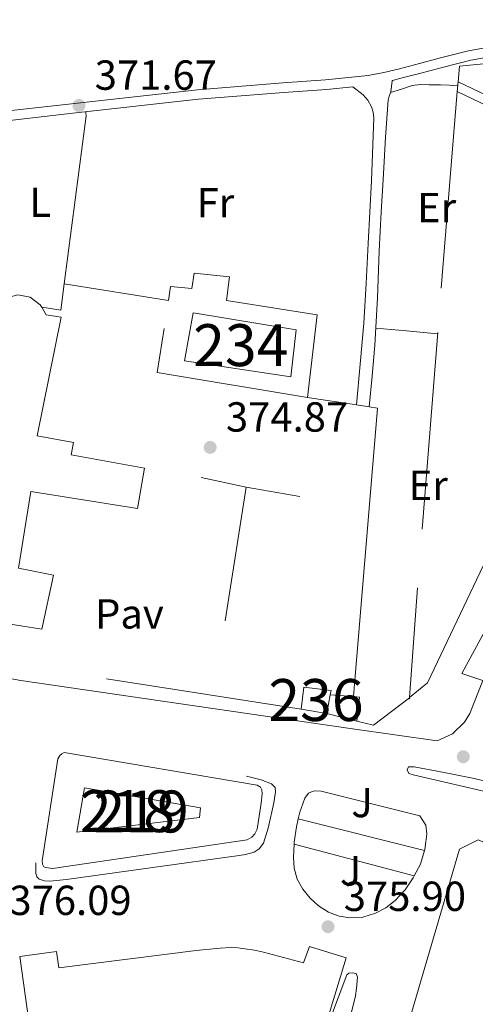
# Model space of a CAD drawing. Extents: x 546320 to 553207, y 701032 to 705711.
# Drawn here: x 546604 to 546713, y 702163 to 702398 of the extents above; entities that cross this region are included whole.
import ezdxf
from ezdxf.enums import TextEntityAlignment as Align

# ---------------------------------------------------------------- set-up
doc = ezdxf.new("R2010")
doc.units = 0
doc.header["$MEASUREMENT"] = 0
doc.linetypes.add('DGN Style 2', pattern=[78.37349999999999, 47.0241, -31.3494])
doc.linetypes.add('DGN Style 3', pattern=[109.72290000000001, 78.3735, -31.3494])
for name, color, linetype in [('Nivel 15', 7, 'Continuous'), ('Nivel 16', 7, 'Continuous'), ('Nivel 20', 7, 'Continuous'), ('Nivel 21', 7, 'Continuous'), ('Nivel 25', 7, 'Continuous'), ('Nivel 26', 7, 'Continuous'), ('Nivel 35', 7, 'Continuous'), ('Nivel 36', 7, 'Continuous'), ('Nivel 37', 7, 'Continuous'), ('Nivel 41', 7, 'Continuous'), ('Nivel 48', 7, 'Continuous'), ('Nivel 52', 7, 'Continuous'), ('Nivel 57', 7, 'Continuous'), ('Nivel 7', 7, 'Continuous')]:
    doc.layers.add(name, color=color, linetype=linetype)
doc.styles.add('Style-arial', font='arial.shx', dxfattribs={"bigfont": 'arialbig.shx'})
doc.styles.add('Style-arialn', font='arialn.shx', dxfattribs={"bigfont": 'arialnbig.shx'})

# ---------------------------------------------------------------- blocks, each defined once
blk = doc.blocks.new('5PATER')
at = {"layer": 'Nivel 7', "linetype": 'Continuous', "lineweight": 0}
h = blk.add_hatch(color=53, dxfattribs=at)
edge = h.paths.add_edge_path()
edge.add_ellipse((0, 0), major_axis=(-1.095731442945027, -1.110710700472634), ratio=0.9994222409660316, start_angle=0, end_angle=360)

msp = doc.modelspace()

# ---------------------------------------------------------------- linework, layer by layer
at = {"layer": 'Nivel 15', "color": 141, "linetype": 'Continuous', "lineweight": 0, "extrusion": (-0.004900881563258034, -0.025557794503718, 0.9996613329023029), "elevation": -20253.13588161872, "flags": 128}
msp.add_lwpolyline([(404597.7119173605, 792449.677706423), (404622.6666930902, 792450.2925367132), (404623.4529758617, 792439.0518572431), (404597.8984886799, 792437.9959309096), (404597.7119173605, 792449.677706423)], dxfattribs=at)
at = {"layer": 'Nivel 15', "color": 1, "linetype": 'Continuous', "lineweight": 13}
for points in [[(546596.94, 702289.2220000001, 393.782), (546597.193, 702290.828, 393.734), (546537.881, 702300.8759999999, 393.926), (546539.193, 702311.132, 394.15), (546567.5930000001, 702305.6440000001, 394.566), (546568.105, 702310.3800000001, 394.582), (546569.051, 702311.656, 394.592), (546570.632, 702311.824, 394.6), (546571.825, 702310.774, 394.601), (546572.0090000001, 702309.8999999999, 394.598), (546571.369, 702306.7960000001, 394.502), (546573.369, 702306.588, 394.342), (546572.969, 702304.7479999999, 394.262), (546589.257, 702301.8840000001, 392.646), (546593.2890000001, 702325.148, 407.27), (546589.865, 702325.26, 407.27), (546591.065, 702331.452, 407.286), (546598.2490000001, 702329.612, 390.15), (546600.6529999999, 702331.5090000001, 390.128), (546603.611, 702332.244, 389.826), (546606.5760000001, 702331.6810000001, 389.299), (546608.997, 702329.923, 388.645), (546609.345, 702329.304, 388.488)], [(546609.345, 702329.304, 388.488), (546610.3770000001, 702327.4680000001, 388.022), (546613.9450000001, 702326.94, 383.686), (546608.2649999999, 702298.6359999999, 391.702), (546616.9210000001, 702297.068, 391.702), (546616.3770000001, 702294.156, 391.814), (546633.8330000001, 702290.9720000001, 393.318), (546632.2010000001, 702281.324, 393.35), (546606.7609999999, 702285.4040000001, 393.526), (546603.817, 702267.1159999999, 393.302), (546612.105, 702265.4839999999, 393.334), (546609.385, 702252.604, 393.814), (546589.209, 702255.788, 394.15), (546589.673, 702259.1640000001, 393.91), (546563.6570000001, 702263.5160000001, 393.926), (546563.7339999999, 702263.962, 393.943)], [(546671.2250000001, 702233.5, 378.902), (546671.8489999999, 702238.7479999999, 379.094), (546678.345, 702237.98, 379.078), (546678.1540000001, 702236.922, 379.066), (546677.3530000001, 702232.4920000001, 379.014), (546671.2250000001, 702233.5, 378.902)], [(546614.665, 702223.212, 392.422), (546660.729, 702215.4040000001, 394.198), (546661.4809999999, 702214.9240000001, 394.198), (546661.7849999999, 702214.3, 394.198), (546661.8970000001, 702213.372, 394.198), (546661.6570000001, 702211.148, 394.198), (546660.6810000001, 702204.956, 394.198), (546660.185, 702203.8360000001, 394.198), (546659.449, 702203.0519999999, 394.198), (546658.345, 702202.3640000001, 394.198), (546611.8970000001, 702195.5800000001, 391.75), (546610.345, 702195.756, 391.75), (546609.865, 702195.9480000001, 391.75), (546609.5290000001, 702196.6200000001, 391.75), (546609.4650000001, 702197.388, 391.75), (546613.145, 702221.7080000001, 392.566), (546613.6089999999, 702222.4439999999, 392.422), (546614.1529999999, 702222.892, 392.422), (546614.665, 702223.212, 392.422)], [(546619.561, 702214.764, 392.086), (546647.193, 702209.98, 392.918), (546646.9850000001, 702207.7239999999, 392.838), (546617.673, 702204.1880000001, 392.214), (546619.561, 702214.764, 392.086)], [(546763.6359999999, 702138.24, 398.966), (546696.9369999999, 702159.26, 398.966), (546708.9369999999, 702200.1240000001, 398.966), (546713.4169999999, 702202.348, 397.638), (546796.585, 702166.7320000001, 398.774), (546798.6329999999, 702165.548, 398.95), (546800.121, 702163.98, 398.95), (546801.449, 702161.7720000001, 398.95), (546803.5290000001, 702157.98, 398.966), (546804.537, 702155.244, 398.966), (546805.3530000001, 702152.604, 398.966), (546805.7050000001, 702150.8759999999, 398.966), (546805.737, 702149.372, 398.966), (546805.5449999999, 702146.7, 398.966), (546799.8489999999, 702126.828, 398.966), (546774.898, 702134.6910000001, 398.966)], [(546604.105, 702174.5719999999, 393.526), (546612.889, 702175.74, 393.526), (546613.433, 702171.868, 393.414), (546646.169, 702175.98, 393.318), (546647.777, 702176.1640000001, 393.318), (546649.385, 702176.348, 393.318), (546651.855, 702176.591, 393.318), (546654.3289999999, 702176.716, 393.318), (546656.0660000001, 702176.6259999999, 393.318), (546657.801, 702176.396, 393.318), (546660.041, 702176.077, 393.318), (546662.2490000001, 702175.628, 393.318), (546667.017, 702174.3559999999, 393.318), (546671.7849999999, 702173.084, 393.318), (546673.2250000001, 702176.956, 393.318), (546681.913, 702174.284, 393.062), (546650.5689999999, 702070.892, 392.918), (546649.4010000001, 702069.916, 392.918), (546648.953, 702069.7239999999, 392.918), (546646.665, 702069.5, 392.918), (546642.2490000001, 702069.5, 392.918), (546619.193, 702066.172, 392.966), (546604.105, 702174.5719999999, 393.526)]]:
    msp.add_polyline3d(points, dxfattribs=at)
at = {"layer": 'Nivel 16', "color": 1, "linetype": 'Continuous', "lineweight": 13, "extrusion": (-0.2494910698325858, 0.05317022799710844, 0.9669163008908926), "elevation": -98674.91374654182, "flags": 128}
msp.add_lwpolyline([(-800803.8597958623, 375512.1514871148), (-800803.8597958623, 375523.5041720837)], dxfattribs=at)
at = {"layer": 'Nivel 16', "color": 1, "linetype": 'Continuous', "lineweight": 13, "extrusion": (-0.00918415411967769, -0.05866672807858216, 0.9982353762162808), "elevation": -45838.7664520944, "flags": 128}
msp.add_lwpolyline([(431461.640616555, 777001.2069089175), (431461.6406165548, 777033.5403437489)], dxfattribs=at)
at = {"layer": 'Nivel 16', "color": 1, "linetype": 'Continuous', "lineweight": 13, "extrusion": (0.06301341973900554, -0.01104114989169058, 0.9979516030058098), "elevation": 27075.31046778555, "flags": 128}
msp.add_lwpolyline([(786095.3327472715, -416368.2481272428), (786095.3327472718, -416381.2535291973)], dxfattribs=at)
at = {"layer": 'Nivel 16', "color": 1, "linetype": 'Continuous', "lineweight": 13, "extrusion": (-0.04139910986074278, 0.003046138290925709, 0.9991380458896814), "elevation": -20113.91910563474, "flags": 128}
msp.add_lwpolyline([(-740459.6781668698, 493263.355425861), (-740459.6781668696, 493268.9202124695)], dxfattribs=at)
at = {"layer": 'Nivel 16', "color": 1, "linetype": 'Continuous', "lineweight": 13}
msp.add_polyline3d([(546683.699, 702236.514, 379.517), (546685.081, 702236.412, 379.574), (546684.4410000001, 702230.652, 379.574), (546677.3530000001, 702232.4920000001, 379.014)], dxfattribs=at)
at = {"layer": 'Nivel 20', "color": 7, "linetype": 'DGN Style 2', "lineweight": 0, "extrusion": (0.001958786815064431, 0.0312012063606572, 0.999511204477395), "elevation": 23359.26622101869, "flags": 128}
msp.add_lwpolyline([(-501734.4395098032, -734908.0759611069), (-501626.1044428027, -734890.1632015496), (-501626.0356818126, -734886.4207142848)], dxfattribs=at)
at = {"layer": 'Nivel 20', "color": 7, "linetype": 'DGN Style 2', "lineweight": 0, "extrusion": (0.00252786345619629, 0.03113685780965589, 0.9995119338917811), "elevation": 23625.18826839415, "flags": 128}
msp.add_lwpolyline([(-488079.4084214938, -743944.035460125), (-488079.4084214936, -743941.6986601762)], dxfattribs=at)
at = {"layer": 'Nivel 20', "color": 7, "linetype": 'DGN Style 2', "lineweight": 0, "extrusion": (0.005310858185251537, 0.04070573540150681, 0.9991570636745549), "elevation": 31868.13558576975, "flags": 128}
msp.add_lwpolyline([(-451157.748696899, -766487.5826617568), (-451157.748696899, -766527.9960760768)], dxfattribs=at)
at = {"layer": 'Nivel 20', "color": 7, "linetype": 'DGN Style 2', "lineweight": 0, "extrusion": (0.05790602213067837, 0.03369756215830962, 0.9977531593062426), "elevation": 55694.81336679679, "flags": 128}
msp.add_lwpolyline([(332098.5549119208, -823806.4135117074), (332095.6465540353, -823809.9957476584), (332100.6875961792, -823813.8914292553)], dxfattribs=at)
at = {"layer": 'Nivel 20', "color": 7, "linetype": 'DGN Style 2', "lineweight": 0, "extrusion": (0.001295581611412329, -0.0002081905207223195, 0.999999139062127), "elevation": 938.3651884445462, "flags": 128}
msp.add_lwpolyline([(546638.6046084065, 702331.1205794092), (546613.7745864913, 702335.1105794956)], dxfattribs=at)
at = {"layer": 'Nivel 20', "color": 7, "linetype": 'DGN Style 2', "lineweight": 0, "extrusion": (-0.01551143182837695, -0.04277657403385427, 0.9989642437027263), "elevation": -38146.49412343643, "flags": 128}
msp.add_lwpolyline([(274514.6146855219, 845738.7624388435), (274478.8431870216, 845732.0814264172), (274475.5322409531, 845749.1795437443)], dxfattribs=at)
at = {"layer": 'Nivel 20', "color": 7, "linetype": 'DGN Style 2', "lineweight": 0, "extrusion": (0.005970370130556687, -0.0009356192381459028, 0.9999817394818495), "elevation": 2985.701461757455, "flags": 128}
msp.add_lwpolyline([(546659.2195832345, 702236.6008429115), (546525.9840919704, 702257.4798520501)], dxfattribs=at)
at = {"layer": 'Nivel 20', "color": 7, "linetype": 'DGN Style 2', "lineweight": 0, "extrusion": (0.02807363081646965, 0.1181752101421707, 0.9925958346480376), "elevation": 98708.35586571175, "flags": 128}
msp.add_lwpolyline([(-369588.5903557697, -803538.668904348), (-369581.7286519206, -803530.3125205431), (-369577.6183598386, -803530.3125205433)], dxfattribs=at)
at = {"layer": 'Nivel 20', "color": 7, "linetype": 'DGN Style 2', "lineweight": 0, "extrusion": (0.05586027059635696, 0.001740195345680903, 0.9984370795844176), "elevation": 32136.54690343983, "flags": 128}
msp.add_lwpolyline([(684873.0326492388, -567388.6266645999), (684872.6885949646, -567388.5908783388), (684872.6656964163, -567388.5550920779)], dxfattribs=at)
at = {"layer": 'Nivel 20', "color": 7, "linetype": 'DGN Style 2', "lineweight": 0}
for points in [[(546708.432, 702380.709, 373.438), (546703.756, 702323.2620000001, 375.232), (546698.908, 702262.4780000001, 376.304), (546697.0449999999, 702236.3430000001, 376.462)], [(546639.551, 702330.9099999999, 376.368), (546640.0730000001, 702334.22, 376.518), (546645.1129999999, 702333.804, 376.39), (546645.7050000001, 702337.452, 376.294), (546654.0730000001, 702336.524, 376.038), (546653.4010000001, 702330.892, 375.942), (546675.033, 702327.5, 375.83), (546672.7450000001, 702307.804, 375.894)]]:
    msp.add_polyline3d(points, dxfattribs=at)
at = {"layer": 'Nivel 21', "color": 7, "linetype": 'Continuous', "lineweight": 13, "elevation": 376.422, "flags": 128}
msp.add_lwpolyline([(546607.9610000001, 702196.908), (546607.929, 702194.396), (546608.1529999999, 702193.5959999999), (546608.713, 702193.004), (546609.977, 702192.6200000001), (546611.2890000001, 702192.5560000001), (546615.2250000001, 702192.956), (546656.4410000001, 702198.6200000001), (546657.9610000001, 702198.892), (546659.9610000001, 702199.4680000001), (546661.209, 702200.22), (546662.233, 702201.564), (546663.3530000001, 702205.196), (546664.713, 702211.1640000001), (546665.0490000001, 702213.8360000001), (546665.0009999999, 702214.844), (546664.0889999999, 702215.7080000001), (546661.6570000001, 702216.652), (546658.1529999999, 702217.548)], dxfattribs=at)
at = {"layer": 'Nivel 21', "color": 7, "linetype": 'Continuous', "lineweight": 13, "extrusion": (-0.1197790269785969, 0.02777122087649974, 0.99241208375709), "elevation": -45605.36037290459, "flags": 128}
msp.add_lwpolyline([(-807528.0694304565, 371150.97814258), (-807528.5399768162, 371150.8954989209), (-807532.1610104702, 371150.5714940969), (-807534.1268082727, 371150.5714940969)], dxfattribs=at)
at = {"layer": 'Nivel 21', "color": 7, "linetype": 'Continuous', "lineweight": 13, "extrusion": (0.01189757826513752, -0.002960387667418148, 0.9999248390435571), "elevation": 4801.216716024827, "flags": 128}
msp.add_lwpolyline([(546627.329578371, 702224.6595811378), (546657.4859770888, 702217.15654826)], dxfattribs=at)
at = {"layer": 'Nivel 21', "color": 7, "linetype": 'Continuous', "lineweight": 13, "extrusion": (0.01209570614540747, -0.003214036903649307, 0.9999216788627128), "elevation": 4731.469292844909, "flags": 128}
msp.add_lwpolyline([(546624.9800138739, 702220.2111053362), (546653.6294056901, 702212.5990660198)], dxfattribs=at)
at = {"layer": 'Nivel 21', "color": 7, "linetype": 'Continuous', "lineweight": 13, "extrusion": (-0.06749475087663347, 0.03726329831984889, 0.99702352289323), "elevation": -10358.64409837612, "flags": 128}
msp.add_lwpolyline([(-878968.4976625959, 138828.9314828546), (-878965.1659348006, 138829.6708020668), (-878961.9569835868, 138829.7097136044)], dxfattribs=at)
at = {"layer": 'Nivel 21', "color": 7, "linetype": 'Continuous', "lineweight": 0}
for points in [[(546587.852, 702374.5900000001, 373.312), (546617.1699999999, 702377.8970000001, 373.126), (546646.4920000001, 702381.166, 372.784), (546666.825, 702382.7660000001, 372.613), (546677, 702383.5, 372.53), (546687.148, 702384.574, 372.448), (546690.913, 702385.2679999999, 372.452), (546694.6359999999, 702386.1740000001, 372.448), (546699.3800000001, 702387.422, 372.321), (546704.1240000001, 702388.6699999999, 372.176), (546711.095, 702390.4410000001, 372.044), (546718.156, 702391.662, 371.936)], [(546684.432, 702306.0220000001, 375.024), (546685.2690000001, 702315.7820000001, 374.659), (546686.105, 702325.5320000001, 374.294), (546686.7250000001, 702335.0079999999, 373.821), (546687.209, 702344.4920000001, 373.382), (546687.9539999999, 702359.4709999999, 373.121), (546688.537, 702374.46, 372.934), (546688.406, 702375.784, 372.902), (546687.977, 702377.084, 372.87), (546687.1340000001, 702378.6680000001, 372.886), (546685.9610000001, 702379.9480000001, 372.87), (546683.506, 702381.869, 372.48)]]:
    msp.add_polyline3d(points, dxfattribs=at)
at = {"layer": 'Nivel 21', "color": 7, "linetype": 'DGN Style 3', "lineweight": 0}
for points in [[(546718.5050000001, 702389.378, 371.936), (546711.659, 702388.1939999999, 372.044), (546704.801, 702386.452, 372.176), (546700.068, 702385.2069999999, 372.321), (546695.3, 702383.952, 372.448), (546692.96, 702383.3829999999, 372.55), (546692.939, 702383.2380000001, 372.556), (546692.5530000001, 702380.6200000001, 372.662), (546692.2209999999, 702379.6300000001, 372.648), (546691.929, 702378.6359999999, 372.614), (546691.3489999999, 702369.8600000001, 372.643), (546690.825, 702361.084, 372.822), (546690.2930000001, 702351.94, 373.174), (546689.7690000001, 702342.7960000001, 373.526), (546689.3700000001, 702331.524, 373.881), (546688.777, 702320.2679999999, 374.294), (546688.108, 702312.9180000001, 374.632), (546687.439, 702305.564, 374.97)], [(546683.506, 702381.869, 372.48), (546677.24, 702381.206, 372.53), (546667.0279999999, 702380.47, 372.613), (546646.7479999999, 702378.8740000001, 372.784), (546617.4709999999, 702375.6100000001, 373.126), (546588.1570000001, 702372.3030000001, 373.312), (546564.503, 702369.5989999999, 373.264), (546540.8470000001, 702366.895, 373.216)]]:
    msp.add_polyline3d(points, dxfattribs=at)
at = {"layer": 'Nivel 21', "color": 7, "linetype": 'Continuous', "lineweight": 13}
for points in [[(546708.621, 702383.037, 372.468), (546745.788, 702365.31, 374.016)], [(546697.0449999999, 702236.3430000001, 376.296), (546701.324, 702239.8060000001, 376.416), (546714.652, 702267.8700000001, 376.336), (546726.908, 702294.014, 376.304), (546743.7720000001, 702329.6300000001, 376.064), (546750.5079999999, 702343.47, 376.064), (546743.756, 702363.8060000001, 374.016), (546708.432, 702380.709, 372.57)], [(546718.064, 702257.831, 376.065), (546709.497, 702242.0120000001, 376.534), (546714.5050000001, 702240.3800000001, 376.534), (546711.4010000001, 702232.5079999999, 376.614), (546710.142, 702230.3929999999, 376.673), (546707.264, 702227.632, 376.722), (546703.6410000001, 702225.9639999999, 376.71), (546683.449, 702228.844, 376.63), (546641.973, 702234.8859999999, 376.552), (546604.3160000001, 702240.3500000001, 376.224), (546566.1880000001, 702247.23, 376.736)], [(546698.1640000001, 702219.774, 375.628), (546705.3189999999, 702218.4380000001, 375.635), (546712.452, 702217.006, 375.66), (546717.115, 702215.8700000001, 375.71), (546721.764, 702214.6699999999, 375.772), (546720.868, 702212.5900000001, 375.772), (546697.9240000001, 702217.8859999999, 375.724), (546696.8589999999, 702218.202, 375.721), (546696.4890000001, 702219.034, 375.714), (546696.7660000001, 702219.774, 375.706), (546697.6200000001, 702219.8060000001, 375.708), (546698.1640000001, 702219.774, 375.628)], [(546670.496, 702207.369, 375.996), (546670.862, 702208.9480000001, 375.996), (546672.1000000001, 702212.3500000001, 375.996), (546672.98, 702213.47, 375.996), (546674.084, 702214.014, 375.964), (546674.6969999999, 702214.0320000001, 375.813), (546676.004, 702213.95, 375.468), (546699.524, 702208.142, 375.468), (546700.919, 702205.915, 375.468), (546701.1399999999, 702203.8060000001, 375.468), (546700.9240000001, 702201.9340000001, 375.54), (546700.7080000001, 702200.0619999999, 375.612), (546700.6499999999, 702199.8659999999, 375.615)], [(546698.1680000001, 702193.7650000001, 375.675), (546697.9240000001, 702193.31, 375.676), (546695.97, 702190.477, 375.702), (546693.604, 702187.95, 375.724), (546691.402, 702186.206, 375.733), (546688.8999999999, 702184.878, 375.74), (546685.871, 702183.9809999999, 375.747), (546682.8360000001, 702183.79, 375.772), (546680.253, 702184.1599999999, 375.829), (546677.7, 702185.1340000001, 375.9), (546675.371, 702186.642, 375.974), (546673.3640000001, 702188.51, 376.044), (546671.575, 702190.6229999999, 376.081), (546670.244, 702193.038, 376.092), (546669.5320000001, 702195.6359999999, 376.098), (546669.348, 702198.254, 376.092), (546669.521, 702201.3770000001, 376.046)]]:
    msp.add_polyline3d(points, dxfattribs=at)
at = {"layer": 'Nivel 25', "color": 1, "linetype": 'Continuous', "lineweight": 0, "extrusion": (0.0195600148487854, 0.00883945237413762, 0.9997696084102782), "elevation": 17276.09485764863, "flags": 128}
msp.add_lwpolyline([(414862.2975780162, -787196.4767962894), (414855.8608184434, -787206.3952129064), (414854.2051304854, -787208.9473757809), (414853.1069462289, -787210.6396343999), (414792.8222965264, -787177.0960704535)], dxfattribs=at)
at = {"layer": 'Nivel 35', "color": 92, "linetype": 'DGN Style 3', "lineweight": 0}
msp.add_polyline3d([(546677.9180000001, 702159.2409999999, 381.707), (546682.0889999999, 702170.22, 381.702), (546682.5689999999, 702170.6200000001, 381.702), (546683.3530000001, 702170.652, 381.702), (546684.281, 702170.5079999999, 381.702), (546684.6200000001, 702169.6570000001, 381.702), (546684.521, 702168.7960000001, 381.702), (546684.4099999999, 702166.9850000001, 381.702), (546684.1529999999, 702165.1799999999, 381.702), (546682.7509999999, 702159.378, 381.702)], dxfattribs=at)
at = {"layer": 'Nivel 36', "color": 92, "linetype": 'Continuous', "lineweight": 0, "extrusion": (0.008771104978843336, -0.1398991244125512, 0.990126912423883), "elevation": -93097.89431566726, "flags": 128}
msp.add_lwpolyline([(589498.4670475794, 660263.4827646846), (589498.4670475794, 660264.7740187261)], dxfattribs=at)
at = {"layer": 'Nivel 36', "color": 92, "linetype": 'Continuous', "lineweight": 0, "extrusion": (0.08195738976637483, 0.9799462286527003, 0.1816270222517355), "elevation": 733113.2281935783, "flags": 128}
msp.add_lwpolyline([(-486252.749405232, -135024.829128876), (-486260.1197883713, -135024.582018816), (-486267.5523725222, -135024.3359256699)], dxfattribs=at)
at = {"layer": 'Nivel 36', "color": 92, "linetype": 'Continuous', "lineweight": 0}
msp.add_polyline3d([(546692.5120000001, 702380.4979999999, 372.66), (546695.092, 702381.311, 372.917), (546697.673, 702382.1240000001, 373.174), (546699.656, 702382.3729999999, 373.28), (546701.689, 702382.3319999999, 373.318), (546703.065, 702382.3559999999, 373.362), (546704.4410000001, 702382.3319999999, 373.382), (546706.4809999999, 702382.212, 373.366), (546708.544, 702382.0889999999, 373.35)], dxfattribs=at)
at = {"layer": 'Nivel 52', "color": 1, "linetype": 'Continuous', "lineweight": 13}
msp.add_polyline3d([(546589.209, 702255.788, 394.15), (546609.385, 702252.604, 393.814), (546612.105, 702265.4839999999, 393.334), (546603.817, 702267.1159999999, 393.302), (546606.7609999999, 702285.4040000001, 393.526), (546632.2010000001, 702281.324, 393.35), (546633.8330000001, 702290.9720000001, 393.318), (546616.3770000001, 702294.156, 391.814), (546616.9210000001, 702297.068, 391.702), (546608.2649999999, 702298.6359999999, 391.702), (546613.9450000001, 702326.94, 383.686), (546610.3770000001, 702327.4680000001, 388.022), (546609.345, 702329.304, 388.488), (546608.997, 702329.923, 388.645), (546606.5760000001, 702331.6810000001, 389.299), (546603.611, 702332.244, 389.826)], dxfattribs=at)
at = {"layer": 'Nivel 52', "color": 1, "linetype": 'Continuous', "lineweight": 0}
msp.add_polyline3d([(546671.2250000001, 702233.5, 378.902), (546677.3530000001, 702232.4920000001, 379.014), (546678.1540000001, 702236.922, 379.066), (546678.345, 702237.98, 379.078), (546671.8489999999, 702238.7479999999, 379.094)], close=True, dxfattribs=at)
at = {"layer": 'Nivel 52', "color": 1, "linetype": 'Continuous', "lineweight": 13}
for points in [[(546614.665, 702223.212, 392.422), (546614.1529999999, 702222.892, 392.422), (546613.6089999999, 702222.4439999999, 392.422), (546613.145, 702221.7080000001, 392.566), (546609.4650000001, 702197.388, 391.75), (546609.5290000001, 702196.6200000001, 391.75), (546609.865, 702195.9480000001, 391.75), (546610.345, 702195.756, 391.75), (546611.8970000001, 702195.5800000001, 391.75), (546658.345, 702202.3640000001, 394.198), (546659.449, 702203.0519999999, 394.198), (546660.185, 702203.8360000001, 394.198), (546660.6810000001, 702204.956, 394.198), (546661.6570000001, 702211.148, 394.198), (546661.8970000001, 702213.372, 394.198), (546661.7849999999, 702214.3, 394.198), (546661.4809999999, 702214.9240000001, 394.198), (546660.729, 702215.4040000001, 394.198)], [(546774.898, 702134.6910000001, 398.966), (546799.8489999999, 702126.828, 398.966), (546805.5449999999, 702146.7, 398.966), (546805.737, 702149.372, 398.966), (546805.7050000001, 702150.8759999999, 398.966), (546805.3530000001, 702152.604, 398.966), (546804.537, 702155.244, 398.966), (546803.5290000001, 702157.98, 398.966), (546801.449, 702161.7720000001, 398.95), (546800.121, 702163.98, 398.95), (546798.6329999999, 702165.548, 398.95), (546796.585, 702166.7320000001, 398.774), (546713.4169999999, 702202.348, 397.638), (546708.9369999999, 702200.1240000001, 398.966), (546696.9369999999, 702159.26, 398.966), (546763.6359999999, 702138.24, 398.966)], [(546604.105, 702174.5719999999, 393.526), (546619.193, 702066.172, 392.966), (546642.2490000001, 702069.5, 392.918), (546646.665, 702069.5, 392.918), (546648.953, 702069.7239999999, 392.918), (546649.4010000001, 702069.916, 392.918), (546650.5689999999, 702070.892, 392.918), (546681.913, 702174.284, 393.062), (546673.2250000001, 702176.956, 393.318), (546671.7849999999, 702173.084, 393.318), (546667.017, 702174.3559999999, 393.318), (546662.2490000001, 702175.628, 393.318), (546660.041, 702176.077, 393.318), (546657.801, 702176.396, 393.318), (546656.0660000001, 702176.6259999999, 393.318), (546654.3289999999, 702176.716, 393.318), (546651.855, 702176.591, 393.318), (546649.385, 702176.348, 393.318), (546647.777, 702176.1640000001, 393.318), (546646.169, 702175.98, 393.318), (546613.433, 702171.868, 393.414), (546612.889, 702175.74, 393.526)]]:
    msp.add_polyline3d(points, close=True, dxfattribs=at)
at = {"layer": 'Nivel 52', "color": 1, "linetype": 'Continuous', "lineweight": 0}
msp.add_3dface([(546645.4169999999, 702328.0120000001, 375.99), (546643.4010000001, 702316.5079999999, 375.686), (546668.6969999999, 702312.7320000001, 375.718), (546670.041, 702323.916, 376.006)], dxfattribs=at)
at = {"layer": 'Nivel 52', "color": 1, "linetype": 'Continuous', "lineweight": 13}
msp.add_3dface([(546619.561, 702214.764, 392.086), (546617.673, 702204.1880000001, 392.214), (546646.9850000001, 702207.7239999999, 392.838), (546647.193, 702209.98, 392.918)], dxfattribs=at)
at = {"layer": 'Nivel 57', "color": 92, "linetype": 'DGN Style 3', "lineweight": 0}
msp.add_polyline3d([(546682.7509999999, 702159.378, 381.702), (546684.1529999999, 702165.1799999999, 381.702), (546684.4099999999, 702166.9850000001, 381.702), (546684.521, 702168.7960000001, 381.702), (546684.6200000001, 702169.6570000001, 381.702), (546684.281, 702170.5079999999, 381.702), (546683.3530000001, 702170.652, 381.702), (546682.5689999999, 702170.6200000001, 381.702), (546682.0889999999, 702170.22, 381.702), (546677.9180000001, 702159.2409999999, 381.707)], dxfattribs=at)

# ---------------------------------------------------------------- block references
at = {"layer": 'Nivel 7', "color": 53, "linetype": 'Continuous', "lineweight": 0}
for p in [(546618.212, 702377.3900000001, 371.672), (546649.5079999999, 702295.9180000001, 374.872), (546709.8600000001, 702222.19, 375.704), (546677.604, 702181.6780000001, 375.896)]:
    msp.add_blockref('5PATER', p, dxfattribs=at)

# ---------------------------------------------------------------- texts
at = {"layer": 'Nivel 26', "color": 7, "linetype": 'Continuous', "lineweight": 0, "style": 'Style-arial'}
msp.add_text('Pav', height=7.000002, dxfattribs=at).set_placement((546630.2414461884, 702256.2350009999, 375.382), align=Align.MIDDLE_CENTER)
at = {"layer": 'Nivel 26', "color": 92, "linetype": 'Continuous', "lineweight": 0, "style": 'Style-arial'}
for p in [(546685.7137134566, 702211.271001, 375.476), (546682.9937134567, 702194.9990009998, 375.841)]:
    msp.add_text('J', height=7.000002, dxfattribs=at).set_placement(p, align=Align.MIDDLE_CENTER)
at = {"layer": 'Nivel 37', "color": 92, "linetype": 'Continuous', "lineweight": 0, "style": 'Style-arialn'}
for s, p in [('L', (546608.9661597833, 702354.351001, 373.606)), ('Fr', (546650.7525157062, 702354.216001, 373.563)), ('Er', (546703.5148385228, 702353.082001, 373.505)), ('Er', (546701.4988385227, 702286.858001, 375.679))]:
    msp.add_text(s, height=7.000002, dxfattribs=at).set_placement(p, align=Align.MIDDLE_CENTER)
at = {"layer": 'Nivel 41', "color": 7, "linetype": 'Continuous', "lineweight": 0, "style": 'Style-arial'}
for s, p in [('371.67', (546621.962, 702381.1400000001, 371.672)), ('374.87', (546653.2579999999, 702299.6680000001, 374.872)), ('376.09', (546601.6100000001, 702184.4680000001, 376.088)), ('375.90', (546681.354, 702185.4280000001, 375.896))]:
    msp.add_text(s, height=7.000002, dxfattribs=at).set_placement(p)
at = {"layer": 'Nivel 48', "color": 4, "linetype": 'Continuous', "lineweight": 0, "style": 'Style-arialn'}
msp.add_text('234', height=10.000002, dxfattribs=at).set_placement((546656.809660008, 702320.281001, 374.487), align=Align.MIDDLE_CENTER)
at = {"layer": 'Nivel 48', "color": 1, "linetype": 'Continuous', "lineweight": 0, "style": 'Style-arialn'}
for s, p in [('236', (546674.7256600079, 702235.699001, 375.906)), ('219', (546633.041660008, 702209.1370009999, 376.451))]:
    msp.add_text(s, height=10.000002, dxfattribs=at).set_placement(p, align=Align.MIDDLE_CENTER)
at = {"layer": 'Nivel 48', "color": 30, "linetype": 'Continuous', "lineweight": 0, "style": 'Style-arialn'}
msp.add_text('218', height=10.000002, dxfattribs=at).set_placement((546629.7736600079, 702209.2250009999, 376.461), align=Align.MIDDLE_CENTER)

doc.saveas('drawing.dxf')
